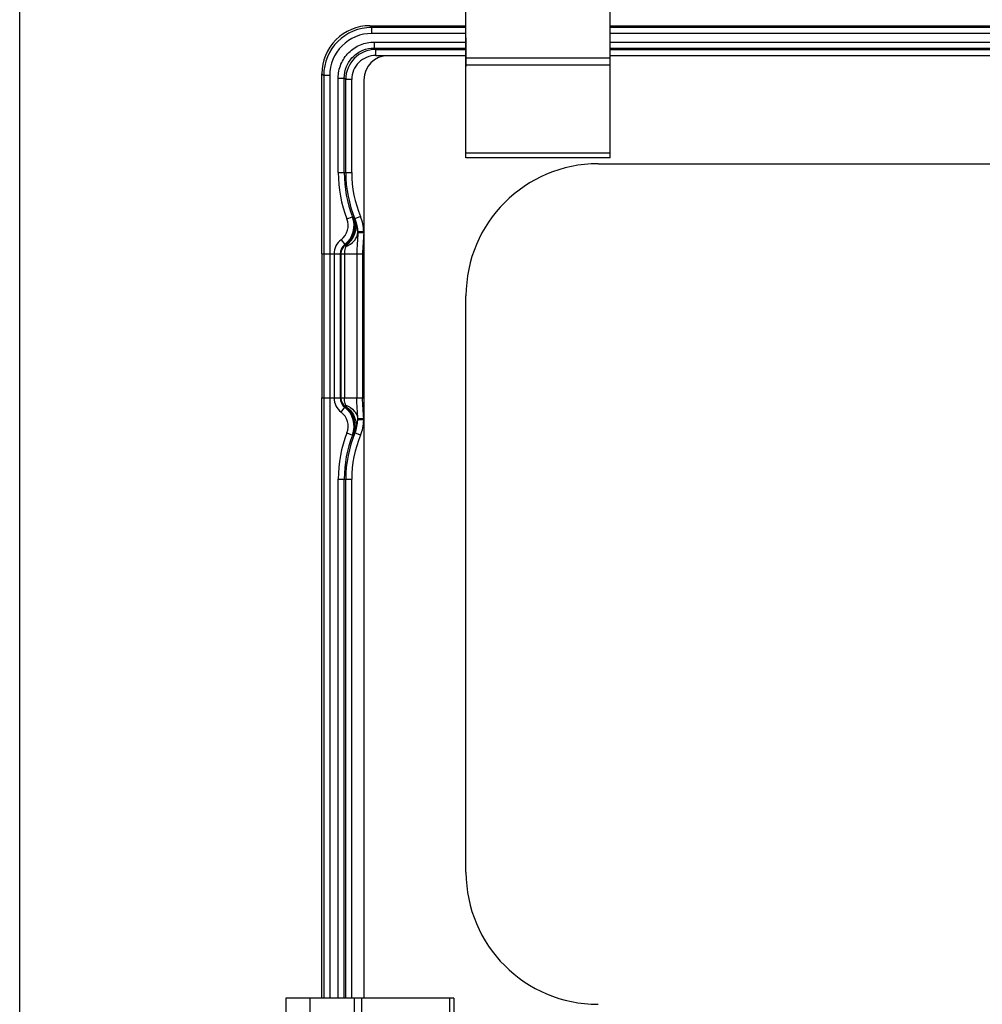
# Model space of a CAD drawing. Units: millimetres. Extents: x 4480 to 6014, y -29 to 760.
# Drawn here: x 4817 to 4897, y 601 to 683 of the extents above; entities that cross this region are included whole.
import ezdxf

# ---------------------------------------------------------------- set-up
doc = ezdxf.new("R2010")
doc.units = ezdxf.units.MM
doc.header["$PDMODE"] = 3
doc.layers.add('contour', color=2, linetype='Continuous')
doc.layers.add('mark', color=6, linetype='Continuous')
doc.styles.get("Standard").update_dxf_attribs({"font": 'txt.shx', "bigfont": 'bigfont.shx'})
doc.dimstyles.get("Standard").update_dxf_attribs({"dimscale": 4, "dimtxt": 3.5, "dimasz": 3.5, "dimexe": 1.35, "dimexo": 1.35, "dimgap": 1.35, "dimtad": 1, "dimdsep": 46, "dimtxsty": 'STANDARD', "dimblk": 'OPEN30', "dimcen": 0, "dimclrd": 256, "dimclre": 256, "dimclrt": 3, "dimazin": 2, "dimtfac": 1, "dimtmove": 0, "dimatfit": 3, "dimldrblk": 'OPEN30', "dimfxl": 1, "dimtolj": 1, "dimlwd": -1, "dimlwe": -1, "dimarcsym": 0})

# ---------------------------------------------------------------- blocks, each defined once
blk = doc.blocks.new('_Open30')
at = {"color": 0, "linetype": 'ByBlock', "lineweight": -2}
for p, q in [((-1, 0.2679), (0, 0)), ((0, 0), (-1, -0.2679)), ((0, 0), (-1, 0))]:
    blk.add_line(p, q, dxfattribs=at)
blk = doc.blocks.new('*D65')
at = {"layer": 'Defpoints', "color": 0}
for p in [(4816.831, 711.408), (4816.831, 574.337), (4974.169, 574.337)]:
    blk.add_point(p, dxfattribs=at)
at = {"layer": 'mark', "linetype": 'ByBlock'}
for p, q in [((4816.831, 579.737), (4816.831, 716.808)), ((4974.169, 579.737), (4974.169, 716.808)), ((4960.169, 711.408), (4830.831, 711.408))]:
    blk.add_line(p, q, dxfattribs=at)
at = {"layer": 'mark', "xscale": 14, "yscale": 14, "zscale": 14, "rotation": 180}
blk.add_blockref('_Open30', (4816.831, 711.408), dxfattribs=at)
at = {"layer": 'mark', "xscale": 14, "yscale": 14, "zscale": 14}
blk.add_blockref('_Open30', (4974.169, 711.408), dxfattribs=at)
at = {"layer": 'mark', "color": 3, "insert": (4895.5, 723.808), "char_height": 14, "attachment_point": 5}
blk.add_mtext('\\A1;(157.5)', dxfattribs=at)

msp = doc.modelspace()

# ---------------------------------------------------------------- linework, layer by layer
at = {"layer": 'contour'}
for p, q in [((4854, 671.337), (4854, 685.337)), ((4866, 671.337), (4866, 685.337)), ((4845.998, 682.337), (4854, 682.337)), ((4845.999, 682.337), (4846.148, 682.189)), ((4866, 682.337), (4925, 682.337)), ((4846.148, 681.689), (4846.148, 682.189)), ((4854, 682.189), (4846.148, 682.189)), ((4854, 681.689), (4846.148, 681.689)), ((4925, 682.189), (4866, 682.189)), ((4925, 681.689), (4866, 681.689)), ((4846.358, 680.977), (4846.358, 680.477)), ((4846.358, 680.977), (4854, 680.977)), ((4854, 681.321), (4854, 678.947)), ((4866, 680.977), (4925, 680.977)), ((4846.482, 680.354), (4846.358, 680.477)), ((4846.358, 680.477), (4854, 680.477)), ((4846.482, 679.854), (4846.482, 680.354)), ((4846.482, 680.354), (4854, 680.354)), ((4846.482, 679.854), (4847.5, 679.854)), ((4854, 679.837), (4847.5, 679.837)), ((4866, 680.477), (4925, 680.477)), ((4866, 680.354), (4925, 680.354)), ((4925, 679.837), (4866, 679.837)), ((4866, 679.645), (4854, 679.645)), ((4866, 679.039), (4854, 679.039)), ((4842, 663.337), (4842, 678.34)), ((4842, 678.338), (4842.149, 678.189)), ((4842.149, 678.189), (4842.149, 663.337)), ((4842.648, 678.189), (4842.149, 678.189)), ((4842.648, 678.189), (4842.648, 663.337)), ((4843.36, 670.101), (4843.36, 677.979)), ((4843.36, 677.979), (4843.86, 677.979)), ((4843.86, 670.101), (4843.86, 677.979)), ((4843.983, 677.856), (4843.86, 677.979)), ((4843.983, 670.101), (4843.983, 677.856)), ((4844.483, 677.856), (4843.983, 677.856)), ((4844.483, 670.101), (4844.483, 677.856)), ((4845.5, 677.837), (4845.5, 663.337)), ((4866, 671.716), (4854, 671.716)), ((4866, 671.337), (4854, 671.337)), ((4865, 670.837), (4926, 670.837)), ((4843.36, 670.101), (4844.483, 670.101)), ((4844.083, 666.247), (4844.549, 666.428)), ((4844.549, 666.428), (4844.631, 666.412)), ((4845.215, 666.441), (4844.737, 666.241)), ((4845.482, 665.185), (4844.982, 665.173)), ((4845.483, 665.08), (4844.983, 665.084)), ((4843.598, 664.514), (4843.902, 664.117)), ((4843.902, 664.117), (4843.958, 664.071)), ((4842, 663.337), (4845.5, 663.337)), ((4842, 663.337), (4842, 651.337)), ((4842.149, 663.337), (4842.149, 651.337)), ((4842.648, 663.337), (4842.648, 651.337)), ((4843.017, 663.337), (4843.017, 651.337)), ((4843.517, 663.337), (4843.517, 651.337)), ((4843.588, 663.337), (4843.588, 651.337)), ((4843.872, 663.337), (4843.872, 651.337)), ((4844.914, 663.337), (4844.914, 651.337)), ((4845.391, 663.337), (4845.391, 651.337)), ((4845.5, 663.337), (4845.5, 651.337)), ((4854, 611.837), (4854, 659.837)), ((4842, 601.337), (4842, 651.337)), ((4842, 651.337), (4845.5, 651.337)), ((4842.149, 651.337), (4842.149, 601.337)), ((4842.648, 651.337), (4842.648, 601.337)), ((4845.5, 651.337), (4845.5, 601.337)), ((4843.598, 650.16), (4843.902, 650.557)), ((4843.902, 650.557), (4843.958, 650.603)), ((4845.482, 649.489), (4844.982, 649.501)), ((4845.483, 649.594), (4844.983, 649.59)), ((4844.083, 648.428), (4844.549, 648.247)), ((4844.549, 648.247), (4844.631, 648.263)), ((4845.215, 648.234), (4844.737, 648.433)), ((4843.36, 601.337), (4843.36, 644.573)), ((4843.36, 644.573), (4844.483, 644.573)), ((4843.86, 601.337), (4843.86, 644.573)), ((4843.983, 601.337), (4843.983, 644.573)), ((4844.483, 601.337), (4844.483, 644.573)), ((4853, 601.337), (4839, 601.337)), ((4839, 601.337), (4839, 589.337)), ((4841, 601.337), (4841, 589.337)), ((4844.692, 601.337), (4844.692, 589.337)), ((4845.299, 601.337), (4845.299, 589.337)), ((4852.621, 601.337), (4852.621, 589.337)), ((4853, 601.337), (4853, 589.337))]:
    msp.add_line(p, q, dxfattribs=at)
for centre, radius, start, end in [((4845.998, 678.339), 3.998, 89.98481, 180.01519), ((4846.148, 678.189), 3.999, 90.00011, 179.99989), ((4846.148, 678.189), 3.499, 89.99709, 180.00303), ((4846.482, 677.855), 2.499, 90.00626, 179.99374), ((4846.481, 677.856), 1.998, 89.98794, 180.01231), ((4847.5, 677.837), 2, 90, 180), ((4865, 659.837), 11, 90, 180), ((4854, 670.101), 10.64, 180, 201.23962), ((4854, 670.101), 10.14, 180, 201.23962), ((4854, 670.101), 10.017, 180, 202.61986), ((4854, 670.101), 9.517, 180, 202.61986), ((4842.685, 665.703), 1.499, 307.4823, 21.23855), ((4842.685, 665.704), 1.999, 307.49471, 21.22614), ((4842.768, 665.68), 2.002, 306.49269, 21.43442), ((4842, 665.101), 2.983, 1.38163, 22.61986), ((4842, 665.101), 3.483, 1.38161, 22.61986), ((4842.217, 665.101), 2.766, 359.64551, 1.48253), ((4844.5, 663.337), 1.483, 127.48123, 180), ((4844.5, 663.337), 0.983, 127.48123, 180), ((4844.5, 663.337), 0.912, 126.43213, 180), ((4844.5, 651.337), 1.483, 180, 232.51877), ((4844.5, 651.337), 0.983, 180, 232.51877), ((4844.5, 651.337), 0.912, 180, 233.56787), ((4842.685, 648.971), 1.999, 338.77386, 52.50529), ((4842.768, 648.994), 2.002, 338.56558, 53.50731), ((4842.685, 648.971), 1.499, 338.76145, 52.5177), ((4842, 649.573), 2.983, 337.38014, 358.61837), ((4842.217, 649.573), 2.766, 358.51747, 0.35449), ((4842, 649.573), 3.483, 337.38014, 358.61839), ((4854, 644.573), 10.64, 158.76038, 180), ((4854, 644.573), 10.14, 158.76038, 180), ((4854, 644.573), 10.017, 157.38014, 180), ((4854, 644.573), 9.517, 157.38014, 180), ((4865, 611.837), 11, 180, 270)]:
    msp.add_arc(centre, radius, start, end, dxfattribs=at)
for points, knots in [([(4843.36, 677.979), (4843.36, 678.369), (4843.516, 679.157), (4844.183, 680.154), (4845.18, 680.821), (4845.968, 680.977), (4846.358, 680.977)], [0, 0, 0, 0, 0.250018, 0.500002, 0.749986, 1, 1, 1, 1]), ([(4843.86, 677.979), (4843.86, 678.304), (4843.989, 678.961), (4844.545, 679.792), (4845.376, 680.348), (4846.033, 680.478), (4846.358, 680.477)], [0, 0, 0, 0, 0.25002, 0.500001, 0.749983, 1, 1, 1, 1]), ([(4843.98, 664.028), (4844.159, 664.153), (4844.477, 664.456), (4844.786, 665.025), (4844.89, 665.647), (4844.811, 666.055), (4844.737, 666.241)], [0, 0, 0, 0, 0.260969, 0.515083, 0.760753, 1, 1, 1, 1]), ([(4844.631, 666.412), (4844.637, 666.41), (4844.65, 666.393), (4844.672, 666.362), (4844.702, 666.308), (4844.724, 666.266), (4844.737, 666.241)], [0, 0, 0, 0, 0.092748, 0.288137, 0.590548, 1, 1, 1, 1]), ([(4844.737, 666.241), (4844.772, 666.162), (4844.906, 665.82), (4844.972, 665.453), (4844.982, 665.173)], [0, 0, 0, 0, 0.23669, 1, 1, 1, 1]), ([(4843.982, 663.94), (4844.249, 664.049), (4844.618, 664.28), (4844.916, 664.727), (4844.977, 664.968), (4844.983, 665.084)], [0, 0, 0, 0, 0.543729, 0.780609, 1, 1, 1, 1]), ([(4844.983, 665.084), (4844.982, 664.794), (4844.937, 664.212), (4844.914, 663.629), (4844.914, 663.337)], [0, 0, 0, 0, 0.49892, 1, 1, 1, 1]), ([(4845.483, 665.08), (4845.48, 664.789), (4845.426, 664.209), (4845.391, 663.628), (4845.391, 663.337)], [0, 0, 0, 0, 0.500012, 1, 1, 1, 1]), ([(4843.982, 663.94), (4843.971, 663.894), (4843.918, 663.697), (4843.872, 663.494), (4843.872, 663.337)], [0, 0, 0, 0, 0.232273, 1, 1, 1, 1]), ([(4843.958, 664.071), (4843.963, 664.071), (4843.969, 664.05), (4843.976, 664.039), (4843.98, 664.028)], [0, 0, 0, 0, 0.284681, 1, 1, 1, 1]), ([(4843.98, 664.028), (4843.982, 664.022), (4843.99, 663.994), (4843.988, 663.963), (4843.982, 663.94)], [0, 0, 0, 0, 0.193836, 1, 1, 1, 1]), ([(4843.982, 650.734), (4843.971, 650.78), (4843.918, 650.977), (4843.872, 651.18), (4843.872, 651.337)], [0, 0, 0, 0, 0.232273, 1, 1, 1, 1]), ([(4844.983, 649.59), (4844.982, 649.881), (4844.937, 650.462), (4844.914, 651.045), (4844.914, 651.337)], [0, 0, 0, 0, 0.49892, 1, 1, 1, 1]), ([(4845.483, 649.594), (4845.48, 649.885), (4845.426, 650.465), (4845.391, 651.046), (4845.391, 651.337)], [0, 0, 0, 0, 0.500012, 1, 1, 1, 1]), ([(4843.958, 650.603), (4843.963, 650.604), (4843.969, 650.624), (4843.976, 650.636), (4843.98, 650.647)], [0, 0, 0, 0, 0.284681, 1, 1, 1, 1]), ([(4843.98, 650.647), (4843.982, 650.652), (4843.99, 650.68), (4843.988, 650.711), (4843.982, 650.734)], [0, 0, 0, 0, 0.193836, 1, 1, 1, 1]), ([(4843.98, 650.647), (4844.159, 650.521), (4844.477, 650.218), (4844.786, 649.65), (4844.89, 649.028), (4844.811, 648.619), (4844.737, 648.433)], [0, 0, 0, 0, 0.260969, 0.515083, 0.760753, 1, 1, 1, 1]), ([(4843.982, 650.734), (4844.249, 650.625), (4844.618, 650.394), (4844.916, 649.947), (4844.977, 649.706), (4844.983, 649.59)], [0, 0, 0, 0, 0.543729, 0.780609, 1, 1, 1, 1]), ([(4844.737, 648.433), (4844.772, 648.512), (4844.906, 648.854), (4844.972, 649.222), (4844.982, 649.501)], [0, 0, 0, 0, 0.23669, 1, 1, 1, 1]), ([(4844.631, 648.263), (4844.637, 648.264), (4844.65, 648.281), (4844.672, 648.313), (4844.702, 648.367), (4844.724, 648.408), (4844.737, 648.433)], [0, 0, 0, 0, 0.092748, 0.288137, 0.590548, 1, 1, 1, 1])]:
    msp.add_open_spline(points, degree=3, knots=knots, dxfattribs=at)

# ---------------------------------------------------------------- dimensions: what is measured, and where the dimension line sits
at = {"layer": 'mark'}
dim = msp.add_linear_dim(base=(4816.831, 711.408), p1=(4974.169, 574.337), p2=(4816.831, 574.337), text='(157.5)', dimstyle='Standard', override={"dimarcsym": 1}, dxfattribs=at)
dim.commit()
dim.dimension.update_dxf_attribs({"geometry": '*D65', "text_midpoint": (4895.5, 723.808)})

doc.saveas('drawing.dxf')
